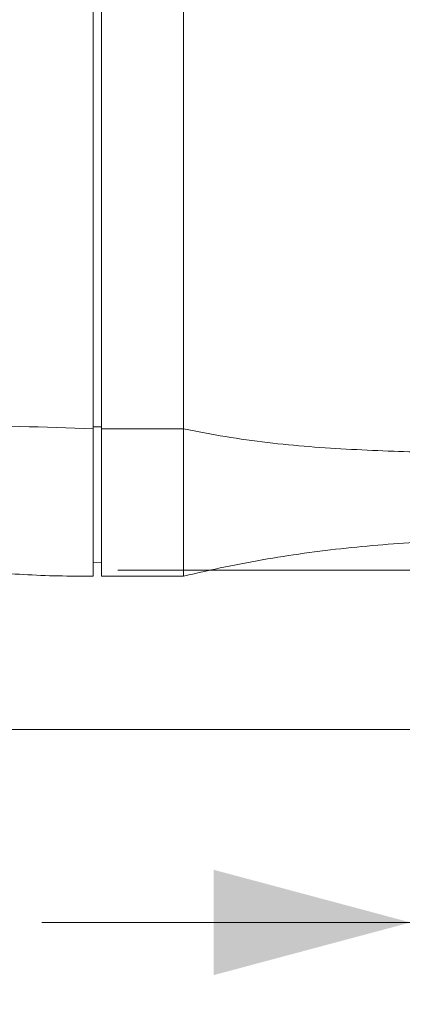
# Model space of a CAD drawing. Units: millimetres. Extents: x 0 to 1189, y 0 to 841.
# Drawn here: x 881 to 904, y 455 to 515 of the extents above; entities that cross this region are included whole.
import ezdxf

# ---------------------------------------------------------------- set-up
doc = ezdxf.new("R2010")
doc.units = ezdxf.units.MM
doc.layers.add('1', color=7, linetype='Continuous', true_color=0xffffff)
doc.styles.add('blockfont', font='simplex.shx')
doc.dimstyles.get("Standard").update_dxf_attribs({"dimtxt": 0.18, "dimasz": 0.18, "dimexe": 0.18, "dimexo": 0.0625, "dimgap": 0.09, "dimtad": 0, "dimtih": 1, "dimtoh": 1, "dimdec": 4, "dimzin": 0, "dimdsep": 46, "dimtxsty": 'Standard', "dimcen": 0.09, "dimadec": 0, "dimazin": 0, "dimtfac": 1, "dimtdec": 4, "dimtofl": 0, "dimtmove": 0, "dimatfit": 3, "dimfxl": 0, "dimtolj": 1, "dimtzin": 0, "dimarcsym": 0})

# ---------------------------------------------------------------- blocks, each defined once
blk = doc.blocks.new('_U1')
at = {"layer": '1', "color": 18, "lineweight": 13}
for p, q in [((904.672, 493.65), (904.672, 455.005)), ((928.566, 483.55), (928.566, 455.005)), ((975.571, 460.005), (882.172, 460.005))]:
    blk.add_line(p, q, dxfattribs=at)
at = {"layer": '1', "color": 18, "lineweight": 18}
for points in [[(904.672, 460.005), (892.672, 456.789), (892.672, 463.22)], [(928.566, 460.005), (940.566, 463.22), (940.566, 456.789)]]:
    blk.add_solid(points, dxfattribs=at)
at = {"layer": '1', "color": 18, "linetype": 'Continuous', "lineweight": 13, "insert": (946.171, 459.799), "char_height": 9, "attachment_point": 7, "line_spacing_factor": 0.903614, "style": 'blockfont'}
blk.add_mtext('\\W1.0823;47.8', dxfattribs=at)
blk = doc.blocks.new('_U13')
at = {"layer": '1', "color": 18, "lineweight": 13}
for p, q in [((926.833, 624.15), (999.562, 624.15)), ((994.562, 481.516), (994.562, 624.15)), ((886.816, 481.516), (999.562, 481.516))]:
    blk.add_line(p, q, dxfattribs=at)
at = {"layer": '1', "color": 18, "lineweight": 18}
for points in [[(994.562, 624.15), (997.777, 612.15), (991.346, 612.15)], [(994.562, 481.516), (991.346, 493.516), (997.777, 493.516)]]:
    blk.add_solid(points, dxfattribs=at)
at = {"layer": '1', "color": 18, "linetype": 'Continuous', "lineweight": 13, "insert": (994.768, 543.046), "char_height": 9, "attachment_point": 7, "rotation": 90, "line_spacing_factor": 0.903614, "style": 'blockfont'}
blk.add_mtext('\\W0.9441;285', dxfattribs=at)

msp = doc.modelspace()

# ---------------------------------------------------------------- linework, layer by layer
at = {"layer": '1', "color": 18, "linetype": 'Continuous', "lineweight": 13}
for p, q in [((885.316, 614.647), (885.316, 490.156)), ((885.816, 615.15), (885.816, 490.15)), ((890.826, 490.15), (890.826, 615.15)), ((885.816, 481.997), (885.316, 481.975)), ((890.826, 481.15), (885.816, 481.15))]:
    msp.add_line(p, q, dxfattribs=at)
at = {"layer": '1', "color": 252, "linetype": 'Continuous', "lineweight": 13}
for p, q in [((890.826, 490.15), (885.816, 490.15)), ((903.676, 488.793), (903.326, 488.793))]:
    msp.add_line(p, q, dxfattribs=at)
at = {"layer": '1', "color": 251, "linetype": 'Continuous', "lineweight": 18}
msp.add_line((807.427, 471.786), (939.908, 471.786), dxfattribs=at)
at = {"layer": '1', "color": 18, "linetype": 'Continuous', "lineweight": 13}
for points, degree, knots in [([(885.316, 481.15), (884.601, 481.153), (883.185, 481.157), (881.082, 481.245), (879.021, 481.394), (877.001, 481.608), (875.023, 481.884), (873.086, 482.224), (871.19, 482.624), (869.335, 483.085), (867.52, 483.605), (865.745, 484.183), (864.01, 484.817), (862.314, 485.507), (860.656, 486.25), (858.317, 487.4), (855.322, 489.094), (851.745, 491.513), (848.268, 494.276), (844.907, 497.373), (841.654, 500.776), (839.622, 503.224), (838.591, 504.466)], 3, [0, 0, 0, 0, 0.039508, 0.078291, 0.116369, 0.153785, 0.190584, 0.22681, 0.262509, 0.297725, 0.332505, 0.366892, 0.400931, 0.434665, 0.468135, 0.50138, 0.578767, 0.6582, 0.739916, 0.824093, 0.910805, 1, 1, 1, 1]), ([(885.316, 490.156), (885.316, 488.348), (885.316, 485.043), (885.316, 483.774), (885.316, 482.51), (885.316, 481.829), (885.316, 481.15), (885.316, 481.15)], 2, [0, 0, 0, 0.25, 0.5, 0.5, 0.75, 0.75, 1, 1, 1]), ([(885.816, 490.15), (885.816, 489.831), (885.816, 489.208), (885.816, 488.308), (885.816, 487.605), (885.816, 487.08), (885.816, 486.532), (885.816, 485.589), (885.816, 484.61), (885.816, 483.516), (885.816, 482.769), (885.816, 482.173), (885.816, 481.869), (885.816, 481.66), (885.816, 481.467), (885.816, 481.324), (885.816, 481.191), (885.816, 481.15), (885.816, 481.15)], 3, [0, 0, 0, 0, 0.06772, 0.132282, 0.193214, 0.221628, 0.250042, 0.317762, 0.443257, 0.500084, 0.632367, 0.693299, 0.750127, 0.783987, 0.817846, 0.882409, 0.913901, 1, 1, 1, 1]), ([(890.826, 481.15), (890.826, 481.15), (890.826, 481.191), (890.826, 481.324), (890.826, 481.467), (890.826, 481.66), (890.826, 481.869), (890.826, 482.173), (890.826, 482.769), (890.826, 483.516), (890.826, 484.61), (890.826, 485.589), (890.826, 486.532), (890.826, 487.08), (890.826, 487.605), (890.826, 488.308), (890.826, 489.208), (890.826, 489.831), (890.826, 490.15)], 3, [0, 0, 0, 0, 0.086253, 0.11774, 0.182292, 0.216146, 0.25, 0.306818, 0.36774, 0.5, 0.556818, 0.682292, 0.75, 0.778409, 0.806818, 0.86774, 0.932292, 1, 1, 1, 1]), ([(890.826, 481.15), (892.533, 481.564), (895.955, 482.271), (901.024, 482.948), (906.244, 483.324), (911.626, 483.432), (920.887, 483.451), (928.415, 483.401)], 3, [0, 0, 0, 0, 0.172442, 0.344624, 0.51456, 0.684442, 1, 1, 1, 1])]:
    msp.add_open_spline(points, degree=degree, knots=knots, dxfattribs=at)
at = {"layer": '1', "color": 252, "linetype": 'Continuous', "lineweight": 13}
for points in [[(876.372, 490.452), (879.353, 490.353), (882.334, 490.255), (885.316, 490.156)], [(885.816, 490.284), (885.647, 490.284), (885.479, 490.284), (885.311, 490.284)]]:
    msp.add_open_spline(points, degree=3, dxfattribs=at)
msp.add_open_spline([(890.826, 490.15), (892.533, 489.802), (895.955, 489.234), (901.024, 488.872), (905.096, 488.729), (907.112, 488.69), (907.632, 488.682)], degree=3, knots=[0, 0, 0, 0, 0.301533, 0.602612, 0.899762, 1, 1, 1, 1], dxfattribs=at)

# ---------------------------------------------------------------- dimensions: what is measured, and where the dimension line sits
at = {"layer": '1', "color": 18, "linetype": 'Continuous', "lineweight": 13}
dim = msp.add_linear_dim(base=(994.562, 624.15), p1=(885.816, 481.516), p2=(925.833, 624.15), angle=90, dimstyle='Standard', override={"dimtxt": 9, "dimasz": 12, "dimexe": 5, "dimexo": 1, "dimgap": 2.7, "dimtad": 1, "dimtih": 0, "dimtoh": 0, "dimdec": 0, "dimlfac": 2, "dimdsep": 46, "dimlunit": 2, "dimtxsty": 'blockfont', "dimsah": 1, "dimse1": 0, "dimse2": 0, "dimsd1": 0, "dimsd2": 0, "dimclrd": 18, "dimclre": 18, "dimclrt": 18, "dimtol": 0, "dimtm": -0.1, "dimtfac": 0.777778, "dimtdec": 2, "dimtofl": 1, "dimtmove": 0, "dimatfit": 2, "dimlwd": 13, "dimlwe": 13}, dxfattribs=at)
dim.commit()
dim.dimension.update_dxf_attribs({"geometry": '_U13', "text_midpoint": (994.562, 552.833), "dimtype": 160})
dim = msp.add_linear_dim(base=(928.566, 460.005), p1=(904.672, 501.15), p2=(928.566, 484.55), dimstyle='Standard', override={"dimtxt": 9, "dimasz": 12, "dimexe": 5, "dimexo": 1, "dimgap": 2.7, "dimtad": 1, "dimtih": 1, "dimtoh": 0, "dimdec": 1, "dimlfac": 2, "dimdsep": 46, "dimlunit": 2, "dimtxsty": 'blockfont', "dimsah": 1, "dimse1": 0, "dimse2": 0, "dimsd1": 0, "dimsd2": 0, "dimclrd": 18, "dimclre": 18, "dimclrt": 18, "dimtol": 0, "dimtm": -0.1, "dimtfac": 0.777778, "dimtdec": 2, "dimtofl": 1, "dimtmove": 0, "dimatfit": 2, "dimlwd": 13, "dimlwe": 13}, dxfattribs=at)
dim.commit()
dim.dimension.update_dxf_attribs({"geometry": '_U1', "text_midpoint": (979.566, 460.005), "dimtype": 160})

doc.saveas('drawing.dxf')
